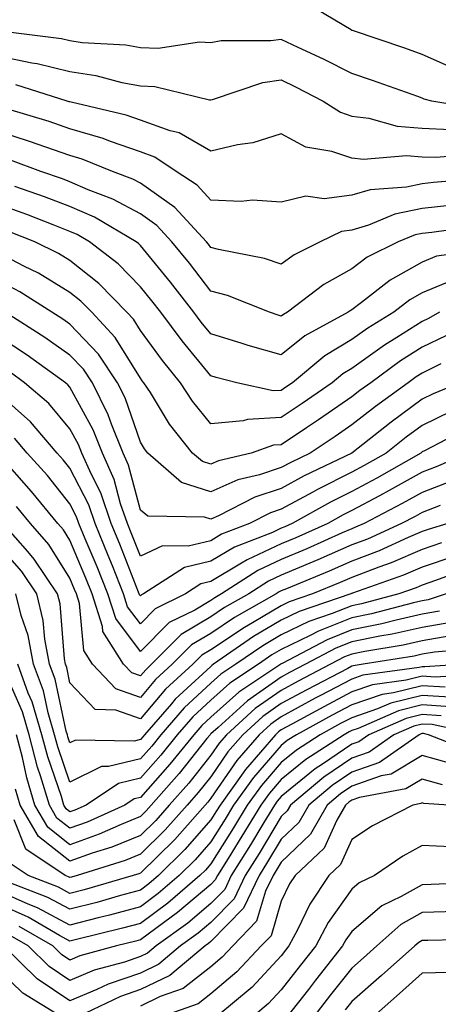
# Model space of a CAD drawing. Units: inches. Extents: x 973763 to 976403, y 7253018 to 7255658.
# Drawn here: x 974011 to 974070, y 7254514 to 7254653 of the extents above; entities that cross this region are included whole.
import ezdxf

# ---------------------------------------------------------------- set-up
doc = ezdxf.new("R2010")
doc.units = ezdxf.units.IN
doc.header["$MEASUREMENT"] = 0
doc.layers.add('Contour_97377253', color=7, linetype='Continuous', true_color=0x742e7e)

msp = doc.modelspace()

# ---------------------------------------------------------------- linework, layer by layer
at = {"layer": 'Contour_97377253'}
for points in [[(974072.64, 7254646.51, 3092), (974068.05, 7254648.55, 3092), (974065.56, 7254649.43, 3092), (974058.15, 7254651.92, 3092), (974058.08, 7254651.95, 3092), (974058.05, 7254651.96, 3092), (974057.95, 7254652.02, 3092), (974051.82, 7254655.69, 3092)], [(974076.78, 7254640.65, 3093), (974069.43, 7254641.92, 3093), (974068.33, 7254642.2, 3093), (974068.05, 7254642.33, 3093), (974067.42, 7254642.55, 3093), (974060.98, 7254644.85, 3093), (974058.05, 7254645.85, 3093), (974054.02, 7254647.89, 3093), (974050.45, 7254649.52, 3093), (974048.05, 7254650.65, 3093), (974046.58, 7254650.45, 3093), (974039.49, 7254650.48, 3093), (974038.05, 7254650.19, 3093), (974036.42, 7254650.29, 3093), (974030.58, 7254649.39, 3093), (974028.05, 7254649.48, 3093), (974025.99, 7254649.86, 3093), (974019.78, 7254650.19, 3093), (974018.05, 7254650.45, 3093), (974016.87, 7254650.74, 3093), (974008.15, 7254651.82, 3093)], [(974008.05, 7254648.27, 3094), (974012.62, 7254647.35, 3094), (974013.38, 7254647.25, 3094), (974018.05, 7254646.12, 3094), (974021.7, 7254645.57, 3094), (974025.42, 7254644.55, 3094), (974028.05, 7254644.06, 3094), (974030.11, 7254643.98, 3094), (974037.87, 7254642.1, 3094), (974038.05, 7254642.09, 3094), (974038.26, 7254642.13, 3094), (974045.42, 7254644.55, 3094), (974048.05, 7254644.92, 3094), (974050.08, 7254643.95, 3094), (974054, 7254641.92, 3094), (974056.45, 7254640.32, 3094), (974058.05, 7254639.79, 3094), (974060.46, 7254639.51, 3094), (974064.5, 7254638.37, 3094), (974068.05, 7254638.08, 3094), (974072.08, 7254637.89, 3094)], [(974075.59, 7254634.38, 3095), (974070.01, 7254633.88, 3095), (974068.05, 7254633.97, 3095), (974065.81, 7254634.16, 3095), (974059.73, 7254633.6, 3095), (974058.05, 7254633.8, 3095), (974055.24, 7254634.73, 3095), (974051.51, 7254635.38, 3095), (974048.05, 7254637.25, 3095), (974044, 7254635.97, 3095), (974041.84, 7254635.71, 3095), (974038.05, 7254634.81, 3095), (974033.55, 7254637.42, 3095), (974032.29, 7254637.68, 3095), (974028.05, 7254639.2, 3095), (974026.03, 7254639.9, 3095), (974018.22, 7254641.75, 3095), (974018.05, 7254641.8, 3095), (974017.96, 7254641.83, 3095), (974017.66, 7254641.92, 3095), (974010.35, 7254644.22, 3095)], [(974077.11, 7254630.98, 3096), (974069.63, 7254630.34, 3096), (974068.05, 7254630.16, 3096), (974065.82, 7254629.69, 3096), (974060.68, 7254629.29, 3096), (974058.05, 7254628.53, 3096), (974054.15, 7254628.02, 3096), (974051.55, 7254628.42, 3096), (974048.05, 7254627.54, 3096), (974043.95, 7254627.82, 3096), (974042.34, 7254627.63, 3096), (974038.05, 7254627.85, 3096), (974036.12, 7254629.99, 3096), (974033.12, 7254631.92, 3096), (974030.09, 7254633.96, 3096), (974028.05, 7254634.69, 3096), (974023.79, 7254636.18, 3096), (974022.74, 7254636.61, 3096), (974018.05, 7254637.98, 3096), (974015.12, 7254638.99, 3096), (974009.22, 7254640.75, 3096)], [(974072.8, 7254627.17, 3097), (974068.05, 7254626.64, 3097), (974064.14, 7254625.83, 3097), (974060.42, 7254624.29, 3097), (974058.05, 7254623.6, 3097), (974056.57, 7254623.4, 3097), (974053.57, 7254621.92, 3097), (974049.89, 7254620.08, 3097), (974048.05, 7254618.74, 3097), (974045.67, 7254619.54, 3097), (974039.13, 7254620.84, 3097), (974038.05, 7254621.14, 3097), (974037.71, 7254621.58, 3097), (974037.42, 7254621.92, 3097), (974032.92, 7254626.79, 3097), (974028.05, 7254630.25, 3097), (974026.97, 7254630.84, 3097), (974024.11, 7254631.92, 3097), (974019.79, 7254633.66, 3097), (974018.05, 7254634.17, 3097), (974014.62, 7254635.35, 3097), (974012.32, 7254636.19, 3097), (974008.05, 7254637.56, 3097)], [(974075.84, 7254624.13, 3098), (974069.4, 7254623.27, 3098), (974068.05, 7254623.12, 3098), (974067.05, 7254622.92, 3098), (974064.64, 7254621.92, 3098), (974060.24, 7254619.73, 3098), (974058.05, 7254618.08, 3098), (974054.09, 7254615.88, 3098), (974048.91, 7254611.92, 3098), (974048.35, 7254611.62, 3098), (974048.05, 7254611.37, 3098), (974047.62, 7254611.49, 3098), (974046.35, 7254611.92, 3098), (974040.42, 7254614.29, 3098), (974038.05, 7254614.94, 3098), (974035, 7254618.87, 3098), (974032.52, 7254621.92, 3098), (974030.37, 7254624.24, 3098), (974028.05, 7254625.89, 3098), (974024.13, 7254628, 3098), (974020.64, 7254629.33, 3098), (974018.05, 7254630.46, 3098), (974017, 7254630.87, 3098), (974013.93, 7254631.92, 3098), (974009.63, 7254633.5, 3098)], [(974076.94, 7254620.81, 3099), (974070.09, 7254619.88, 3099), (974068.05, 7254619.05, 3099), (974063.48, 7254616.49, 3099), (974059.45, 7254613.32, 3099), (974058.05, 7254612.27, 3099), (974057.83, 7254612.14, 3099), (974057.53, 7254611.92, 3099), (974051.4, 7254608.57, 3099), (974048.05, 7254605.87, 3099), (974043.33, 7254607.2, 3099), (974042.47, 7254607.5, 3099), (974038.05, 7254608.86, 3099), (974036.66, 7254610.53, 3099), (974035.64, 7254611.92, 3099), (974032.32, 7254616.19, 3099), (974028.05, 7254621.4, 3099), (974027.8, 7254621.67, 3099), (974027.46, 7254621.92, 3099), (974021.54, 7254625.41, 3099), (974018.05, 7254626.94, 3099), (974014.45, 7254628.32, 3099), (974010.21, 7254629.76, 3099)], [(974072.74, 7254616.61, 3100), (974068.05, 7254614.69, 3100), (974066.27, 7254613.7, 3100), (974064.02, 7254611.92, 3100), (974060.31, 7254609.66, 3100), (974058.05, 7254608.06, 3100), (974054.22, 7254605.75, 3100), (974049.65, 7254601.92, 3100), (974048.7, 7254601.27, 3100), (974048.05, 7254600.82, 3100), (974046.89, 7254600.76, 3100), (974041.73, 7254601.92, 3100), (974038.8, 7254602.67, 3100), (974038.05, 7254602.91, 3100), (974033.97, 7254607.84, 3100), (974030.95, 7254611.92, 3100), (974029.68, 7254613.55, 3100), (974028.05, 7254615.54, 3100), (974024.91, 7254618.78, 3100), (974020.84, 7254621.92, 3100), (974019.09, 7254622.96, 3100), (974018.05, 7254623.4, 3100), (974015.65, 7254624.32, 3100), (974011.94, 7254625.81, 3100), (974008.05, 7254627.2, 3100)], [(974070.49, 7254611.92, 3101), (974068.95, 7254611.02, 3101), (974068.05, 7254610.59, 3101), (974064.45, 7254608.32, 3101), (974062.71, 7254607.26, 3101), (974058.05, 7254603.95, 3101), (974056.78, 7254603.19, 3101), (974055.27, 7254601.92, 3101), (974051.02, 7254598.95, 3101), (974048.05, 7254596.96, 3101), (974043.26, 7254596.71, 3101), (974042.62, 7254596.49, 3101), (974038.05, 7254596.08, 3101), (974035.42, 7254599.29, 3101), (974033.73, 7254601.92, 3101), (974031.17, 7254605.05, 3101), (974028.05, 7254609.33, 3101), (974027.06, 7254610.93, 3101), (974026.14, 7254611.92, 3101), (974022.14, 7254616.01, 3101), (974018.05, 7254619.28, 3101), (974016.41, 7254620.28, 3101), (974013.08, 7254621.92, 3101), (974009.49, 7254623.36, 3101)], [(974071.4, 7254608.57, 3102), (974068.05, 7254606.94, 3102), (974064.97, 7254605, 3102), (974060.74, 7254601.92, 3102), (974059.18, 7254600.79, 3102), (974058.05, 7254599.9, 3102), (974053.33, 7254596.64, 3102), (974051.62, 7254595.49, 3102), (974048.05, 7254593.09, 3102), (974046.94, 7254593.03, 3102), (974043.78, 7254591.92, 3102), (974039.15, 7254590.82, 3102), (974038.05, 7254590.33, 3102), (974036.84, 7254590.71, 3102), (974035.46, 7254591.92, 3102), (974032.18, 7254596.05, 3102), (974029.46, 7254600.51, 3102), (974028.55, 7254601.92, 3102), (974028.32, 7254602.19, 3102), (974028.05, 7254602.56, 3102), (974024.49, 7254608.36, 3102), (974021.14, 7254611.92, 3102), (974019.61, 7254613.48, 3102), (974018.05, 7254614.73, 3102), (974013.58, 7254617.45, 3102), (974011.51, 7254618.46, 3102), (974008.05, 7254620.29, 3102)], [(974070.71, 7254604.58, 3103), (974068.05, 7254603.29, 3103), (974067.21, 7254602.76, 3103), (974066.07, 7254601.92, 3103), (974061.42, 7254598.55, 3103), (974058.05, 7254595.91, 3103), (974055.7, 7254594.27, 3103), (974052.15, 7254591.92, 3103), (974049.38, 7254590.59, 3103), (974048.05, 7254589.87, 3103), (974044.97, 7254588.84, 3103), (974041.87, 7254588.1, 3103), (974038.05, 7254586.43, 3103), (974033.87, 7254587.74, 3103), (974029.1, 7254591.92, 3103), (974028.64, 7254592.51, 3103), (974028.05, 7254593.47, 3103), (974025.88, 7254599.75, 3103), (974024.82, 7254601.92, 3103), (974022.09, 7254605.96, 3103), (974018.05, 7254610.23, 3103), (974017.06, 7254610.93, 3103), (974015.49, 7254611.92, 3103), (974010.94, 7254614.81, 3103), (974008.05, 7254616.33, 3103)], [(974073.4, 7254601.92, 3104), (974069.62, 7254600.35, 3104), (974068.05, 7254599.58, 3104), (974063.64, 7254596.33, 3104), (974058.06, 7254591.93, 3104), (974058.05, 7254591.92, 3104), (974051.29, 7254588.68, 3104), (974048.05, 7254586.91, 3104), (974044.3, 7254585.67, 3104), (974039.13, 7254583, 3104), (974038.05, 7254582.53, 3104), (974037.16, 7254582.81, 3104), (974029.11, 7254582.98, 3104), (974028.05, 7254583.82, 3104), (974026.35, 7254590.22, 3104), (974025.61, 7254591.92, 3104), (974023.95, 7254596.02, 3104), (974023.49, 7254597.36, 3104), (974021.23, 7254601.92, 3104), (974019.95, 7254603.82, 3104), (974018.05, 7254605.84, 3104), (974014.49, 7254608.36, 3104), (974008.83, 7254611.92, 3104)], [(974072.12, 7254597.85, 3105), (974068.05, 7254595.84, 3105), (974065.79, 7254594.18, 3105), (974062.93, 7254591.92, 3105), (974059.83, 7254590.14, 3105), (974058.05, 7254589.2, 3105), (974053.2, 7254586.77, 3105), (974052.51, 7254586.38, 3105), (974048.05, 7254583.96, 3105), (974046.52, 7254583.45, 3105), (974043.55, 7254581.92, 3105), (974039.58, 7254580.39, 3105), (974038.05, 7254579.48, 3105), (974034.85, 7254578.72, 3105), (974031.2, 7254578.77, 3105), (974028.05, 7254577.28, 3105), (974026.74, 7254580.61, 3105), (974026.2, 7254581.92, 3105), (974025.24, 7254584.73, 3105), (974024.32, 7254588.19, 3105), (974022.68, 7254591.92, 3105), (974021.34, 7254595.21, 3105), (974018.05, 7254601.27, 3105), (974017.76, 7254601.63, 3105), (974017.41, 7254601.92, 3105), (974011.98, 7254605.85, 3105), (974008.05, 7254608.38, 3105)], [(974074.51, 7254595.46, 3106), (974068.39, 7254592.26, 3106), (974068.05, 7254592.1, 3106), (974067.95, 7254592.02, 3106), (974067.83, 7254591.92, 3106), (974061.59, 7254588.38, 3106), (974058.05, 7254586.48, 3106), (974055.01, 7254584.96, 3106), (974049.6, 7254581.92, 3106), (974048.53, 7254581.44, 3106), (974048.05, 7254581.24, 3106), (974046.79, 7254580.66, 3106), (974041.4, 7254578.57, 3106), (974038.05, 7254576.58, 3106), (974034.29, 7254575.68, 3106), (974028.47, 7254571.92, 3106), (974028.19, 7254571.78, 3106), (974028.05, 7254571.64, 3106), (974027.93, 7254571.8, 3106), (974027.89, 7254571.92, 3106), (974027.79, 7254572.18, 3106), (974025.12, 7254578.99, 3106), (974023.91, 7254581.92, 3106), (974022.41, 7254586.28, 3106), (974021.09, 7254588.88, 3106), (974019.75, 7254591.92, 3106), (974019.26, 7254593.13, 3106), (974018.05, 7254595.35, 3106), (974015.07, 7254598.94, 3106), (974011.61, 7254601.92, 3106), (974009.54, 7254603.41, 3106)], [(974074.51, 7254591.92, 3107), (974070.01, 7254589.96, 3107), (974068.05, 7254589.2, 3107), (974063.38, 7254586.59, 3107), (974061.99, 7254585.86, 3107), (974058.05, 7254583.76, 3107), (974056.83, 7254583.14, 3107), (974054.65, 7254581.92, 3107), (974050.09, 7254579.88, 3107), (974048.05, 7254579.01, 3107), (974043.19, 7254576.78, 3107), (974042.42, 7254576.29, 3107), (974038.05, 7254573.68, 3107), (974036.62, 7254573.35, 3107), (974034.44, 7254571.92, 3107), (974030.16, 7254569.81, 3107), (974028.05, 7254567.68, 3107), (974026.23, 7254570.1, 3107), (974025.66, 7254571.92, 3107), (974024.07, 7254575.9, 3107), (974023.49, 7254577.36, 3107), (974021.61, 7254581.92, 3107), (974020.71, 7254584.58, 3107), (974018.05, 7254589.79, 3107), (974017.1, 7254590.97, 3107), (974016.25, 7254591.92, 3107), (974012.47, 7254596.34, 3107), (974008.05, 7254600.25, 3107)], [(974072.07, 7254587.9, 3108), (974068.05, 7254586.34, 3108), (974065.21, 7254584.76, 3108), (974059.79, 7254581.92, 3108), (974058.59, 7254581.38, 3108), (974058.05, 7254581.17, 3108), (974056.71, 7254580.58, 3108), (974051.65, 7254578.32, 3108), (974048.05, 7254576.79, 3108), (974044.71, 7254575.26, 3108), (974039.57, 7254571.92, 3108), (974038.6, 7254571.37, 3108), (974038.05, 7254571, 3108), (974035.76, 7254569.63, 3108), (974032.13, 7254567.84, 3108), (974028.05, 7254563.74, 3108), (974024.54, 7254568.41, 3108), (974023.43, 7254571.92, 3108), (974021.89, 7254575.76, 3108), (974020.22, 7254579.75, 3108), (974019.32, 7254581.92, 3108), (974019, 7254582.87, 3108), (974018.05, 7254584.73, 3108), (974014.85, 7254588.72, 3108), (974011.99, 7254591.92, 3108), (974010.18, 7254594.05, 3108)], [(974070.61, 7254584.48, 3109), (974068.05, 7254583.49, 3109), (974067.04, 7254582.93, 3109), (974065.12, 7254581.92, 3109), (974060.26, 7254579.71, 3109), (974058.05, 7254578.87, 3109), (974053.22, 7254576.75, 3109), (974052.65, 7254576.52, 3109), (974048.05, 7254574.57, 3109), (974046.23, 7254573.74, 3109), (974043.44, 7254571.92, 3109), (974040, 7254569.97, 3109), (974038.05, 7254568.66, 3109), (974033.83, 7254566.14, 3109), (974029.63, 7254561.92, 3109), (974028.81, 7254561.16, 3109), (974028.05, 7254560.27, 3109), (974026.83, 7254560.7, 3109), (974025.66, 7254561.92, 3109), (974022.73, 7254566.6, 3109), (974022.66, 7254567.31, 3109), (974021.2, 7254571.92, 3109), (974020.3, 7254574.17, 3109), (974018.05, 7254579.53, 3109), (974017.13, 7254581, 3109), (974016.32, 7254581.92, 3109), (974012.61, 7254586.48, 3109), (974008.05, 7254591.57, 3109)], [(974071.69, 7254581.92, 3110), (974068.9, 7254581.07, 3110), (974068.05, 7254580.78, 3110), (974066.07, 7254579.94, 3110), (974061.92, 7254578.05, 3110), (974058.05, 7254576.57, 3110), (974054.82, 7254575.15, 3110), (974048.79, 7254572.66, 3110), (974048.05, 7254572.35, 3110), (974047.76, 7254572.21, 3110), (974047.31, 7254571.92, 3110), (974041.4, 7254568.57, 3110), (974038.05, 7254566.31, 3110), (974035.3, 7254564.67, 3110), (974032.55, 7254561.92, 3110), (974030.21, 7254559.76, 3110), (974028.05, 7254557.23, 3110), (974024.58, 7254558.45, 3110), (974021.23, 7254561.92, 3110), (974020, 7254563.87, 3110), (974019.4, 7254570.57, 3110), (974018.97, 7254571.92, 3110), (974018.7, 7254572.57, 3110), (974018.05, 7254574.14, 3110), (974015.05, 7254578.92, 3110), (974012.43, 7254581.92, 3110), (974010.47, 7254584.34, 3110)], [(974070.78, 7254579.19, 3111), (974068.05, 7254578.24, 3111), (974063.62, 7254576.35, 3111), (974061.87, 7254575.74, 3111), (974058.05, 7254574.27, 3111), (974056.41, 7254573.56, 3111), (974052.46, 7254571.92, 3111), (974049.17, 7254570.8, 3111), (974048.05, 7254570.25, 3111), (974043.95, 7254567.82, 3111), (974042.81, 7254567.16, 3111), (974038.05, 7254563.98, 3111), (974036.76, 7254563.21, 3111), (974035.48, 7254561.92, 3111), (974031.6, 7254558.37, 3111), (974028.05, 7254554.2, 3111), (974024.54, 7254555.43, 3111), (974021.61, 7254555.48, 3111), (974018.05, 7254559.3, 3111), (974017.59, 7254561.46, 3111), (974017.42, 7254561.92, 3111), (974017.27, 7254562.7, 3111), (974016.65, 7254570.52, 3111), (974016.3, 7254571.92, 3111), (974012.99, 7254576.86, 3111), (974012.05, 7254577.92, 3111), (974008.55, 7254581.92, 3111)], [(974072.67, 7254577.3, 3112), (974068.05, 7254575.7, 3112), (974065.4, 7254574.57, 3112), (974058.14, 7254572.01, 3112), (974058.05, 7254571.98, 3112), (974058.01, 7254571.96, 3112), (974057.92, 7254571.92, 3112), (974050.57, 7254569.4, 3112), (974048.05, 7254568.18, 3112), (974044.12, 7254565.85, 3112), (974038.43, 7254561.92, 3112), (974038.21, 7254561.76, 3112), (974038.05, 7254561.63, 3112), (974034.13, 7254558, 3112), (974033, 7254556.97, 3112), (974032.46, 7254556.33, 3112), (974028.64, 7254551.92, 3112), (974028.37, 7254551.6, 3112), (974028.05, 7254551.24, 3112), (974027.14, 7254551.01, 3112), (974018.82, 7254551.15, 3112), (974018.05, 7254550.77, 3112), (974017.76, 7254551.63, 3112), (974017.68, 7254551.92, 3112), (974017.52, 7254552.45, 3112), (974015.93, 7254559.8, 3112), (974015.15, 7254561.92, 3112), (974014.48, 7254565.49, 3112), (974014.27, 7254568.14, 3112), (974013.33, 7254571.92, 3112), (974011.21, 7254575.08, 3112), (974008.05, 7254578.63, 3112)], [(974074.48, 7254575.49, 3113), (974069.94, 7254573.81, 3113), (974068.05, 7254573.15, 3113), (974067.18, 7254572.79, 3113), (974064.73, 7254571.92, 3113), (974059.45, 7254570.52, 3113), (974058.05, 7254570.25, 3113), (974055.26, 7254569.13, 3113), (974051.97, 7254568, 3113), (974048.05, 7254566.11, 3113), (974045.42, 7254564.55, 3113), (974041.61, 7254561.92, 3113), (974039.47, 7254560.5, 3113), (974038.05, 7254559.23, 3113), (974034.25, 7254555.72, 3113), (974030.96, 7254551.92, 3113), (974029.66, 7254550.31, 3113), (974028.05, 7254548.49, 3113), (974023.53, 7254547.4, 3113), (974022.55, 7254547.42, 3113), (974018.05, 7254545.19, 3113), (974016.32, 7254550.19, 3113), (974015.87, 7254551.92, 3113), (974014.96, 7254555.01, 3113), (974014.28, 7254558.15, 3113), (974012.89, 7254561.92, 3113), (974012.12, 7254565.99, 3113), (974011.13, 7254568.84, 3113), (974010.36, 7254571.92, 3113)], [(974071.46, 7254571.92, 3114), (974068.88, 7254571.09, 3114), (974068.05, 7254570.94, 3114), (974066.79, 7254570.66, 3114), (974060.87, 7254569.1, 3114), (974058.05, 7254568.53, 3114), (974053.32, 7254566.65, 3114), (974052.14, 7254566.01, 3114), (974048.05, 7254564.04, 3114), (974046.72, 7254563.25, 3114), (974044.79, 7254561.92, 3114), (974040.74, 7254559.23, 3114), (974038.05, 7254556.83, 3114), (974035.5, 7254554.47, 3114), (974033.28, 7254551.92, 3114), (974030.95, 7254549.02, 3114), (974028.05, 7254545.76, 3114), (974024.96, 7254545.01, 3114), (974020.33, 7254541.92, 3114), (974018.75, 7254541.22, 3114), (974018.05, 7254540.96, 3114), (974017.51, 7254541.38, 3114), (974017.2, 7254541.92, 3114), (974016.84, 7254543.13, 3114), (974014.89, 7254548.76, 3114), (974014.07, 7254551.92, 3114), (974012.7, 7254556.57, 3114), (974012.14, 7254557.83, 3114), (974010.63, 7254561.92, 3114)], [(974070.48, 7254569.49, 3115), (974068.05, 7254569.04, 3115), (974064.34, 7254568.21, 3115), (974062.3, 7254567.67, 3115), (974058.05, 7254566.81, 3115), (974054.55, 7254565.42, 3115), (974048.15, 7254562.02, 3115), (974048.05, 7254561.97, 3115), (974047.97, 7254561.92, 3115), (974042.01, 7254557.96, 3115), (974038.05, 7254554.43, 3115), (974036.75, 7254553.22, 3115), (974035.62, 7254551.92, 3115), (974032.24, 7254547.73, 3115), (974028.05, 7254543.01, 3115), (974027.17, 7254542.8, 3115), (974025.84, 7254541.92, 3115), (974020.47, 7254539.5, 3115), (974018.05, 7254538.63, 3115), (974016.2, 7254540.07, 3115), (974015.13, 7254541.92, 3115), (974013.89, 7254546.08, 3115), (974013.46, 7254547.33, 3115), (974012.26, 7254551.92, 3115), (974011.3, 7254555.17, 3115), (974008.55, 7254561.42, 3115)], [(974072.09, 7254567.88, 3116), (974068.05, 7254567.14, 3116), (974063.78, 7254566.19, 3116), (974062.03, 7254565.9, 3116), (974058.05, 7254565.1, 3116), (974055.77, 7254564.2, 3116), (974051.5, 7254561.92, 3116), (974049.23, 7254560.74, 3116), (974048.05, 7254560.09, 3116), (974043.24, 7254556.73, 3116), (974039.09, 7254552.96, 3116), (974038.05, 7254552.03, 3116), (974037.99, 7254551.98, 3116), (974037.94, 7254551.92, 3116), (974037.5, 7254551.37, 3116), (974033.55, 7254546.42, 3116), (974029.58, 7254541.92, 3116), (974028.86, 7254541.11, 3116), (974028.05, 7254540.31, 3116), (974025.32, 7254539.19, 3116), (974022.19, 7254537.78, 3116), (974018.05, 7254536.3, 3116), (974014.9, 7254538.77, 3116), (974013.06, 7254541.92, 3116), (974011.91, 7254545.78, 3116), (974011.3, 7254548.67, 3116), (974010.46, 7254551.92, 3116)], [(974072.11, 7254565.98, 3117), (974068.05, 7254565.24, 3117), (974065.34, 7254564.63, 3117), (974059.89, 7254563.76, 3117), (974058.05, 7254563.38, 3117), (974057.01, 7254562.96, 3117), (974055.03, 7254561.92, 3117), (974050.45, 7254559.52, 3117), (974048.05, 7254558.22, 3117), (974044.34, 7254555.63, 3117), (974040.26, 7254551.92, 3117), (974039.24, 7254550.73, 3117), (974038.05, 7254549.01, 3117), (974034.91, 7254545.06, 3117), (974032.12, 7254541.92, 3117), (974030.22, 7254539.75, 3117), (974028.05, 7254537.63, 3117), (974024.01, 7254535.96, 3117), (974021.22, 7254535.09, 3117), (974018.05, 7254533.96, 3117), (974013.6, 7254537.47, 3117), (974010.99, 7254541.92, 3117), (974010.32, 7254544.19, 3117)], [(974075.79, 7254564.18, 3118), (974069.79, 7254563.66, 3118), (974068.05, 7254563.35, 3118), (974066.89, 7254563.08, 3118), (974059.68, 7254561.92, 3118), (974058.25, 7254561.72, 3118), (974058.05, 7254561.66, 3118), (974057.48, 7254561.35, 3118), (974051.66, 7254558.31, 3118), (974048.05, 7254556.34, 3118), (974045.44, 7254554.53, 3118), (974042.58, 7254551.92, 3118), (974040.48, 7254549.49, 3118), (974038.05, 7254545.96, 3118), (974036.25, 7254543.72, 3118), (974034.67, 7254541.92, 3118), (974031.57, 7254538.4, 3118), (974028.05, 7254534.95, 3118), (974025.9, 7254534.07, 3118), (974019.05, 7254531.92, 3118), (974018.27, 7254531.7, 3118), (974018.05, 7254531.64, 3118), (974017.86, 7254531.73, 3118), (974017.39, 7254531.92, 3118), (974011.81, 7254535.68, 3118), (974010.15, 7254539.82, 3118)], [(974074.19, 7254561.92, 3119), (974068.41, 7254561.56, 3119), (974068.05, 7254561.58, 3119), (974067.6, 7254561.47, 3119), (974059.61, 7254560.36, 3119), (974058.05, 7254559.83, 3119), (974053.61, 7254557.48, 3119), (974052.87, 7254557.1, 3119), (974048.05, 7254554.48, 3119), (974046.55, 7254553.42, 3119), (974044.9, 7254551.92, 3119), (974041.73, 7254548.24, 3119), (974038.05, 7254542.92, 3119), (974037.61, 7254542.36, 3119), (974037.22, 7254541.92, 3119), (974032.92, 7254537.05, 3119), (974028.05, 7254532.27, 3119), (974027.81, 7254532.16, 3119), (974027.01, 7254531.92, 3119), (974020.06, 7254529.91, 3119), (974018.05, 7254529.38, 3119), (974016.4, 7254530.27, 3119), (974012.12, 7254531.92, 3119), (974009.69, 7254533.56, 3119)], [(974076.66, 7254560.53, 3120), (974069.87, 7254560.1, 3120), (974068.05, 7254560.22, 3120), (974065.78, 7254559.65, 3120), (974060.98, 7254558.99, 3120), (974058.05, 7254558, 3120), (974054.08, 7254555.89, 3120), (974049.54, 7254553.41, 3120), (974048.05, 7254552.6, 3120), (974047.65, 7254552.32, 3120), (974047.21, 7254551.92, 3120), (974042.97, 7254547, 3120), (974042.65, 7254546.52, 3120), (974039.35, 7254541.92, 3120), (974038.86, 7254541.11, 3120), (974038.05, 7254539.82, 3120), (974034.37, 7254535.6, 3120), (974030.61, 7254531.92, 3120), (974029.23, 7254530.74, 3120), (974028.05, 7254529.86, 3120), (974025.22, 7254529.09, 3120), (974021.86, 7254528.11, 3120), (974018.05, 7254527.13, 3120), (974014.92, 7254528.8, 3120), (974008.8, 7254531.17, 3120)], [(974071.31, 7254558.66, 3121), (974068.05, 7254558.86, 3121), (974063.98, 7254557.85, 3121), (974062.35, 7254557.62, 3121), (974058.05, 7254556.17, 3121), (974055.27, 7254554.7, 3121), (974050.2, 7254551.92, 3121), (974048.89, 7254551.08, 3121), (974048.05, 7254550.38, 3121), (974044.11, 7254545.86, 3121), (974041.28, 7254541.92, 3121), (974040.06, 7254539.91, 3121), (974038.05, 7254536.71, 3121), (974035.81, 7254534.16, 3121), (974033.55, 7254531.92, 3121), (974030.59, 7254529.38, 3121), (974028.05, 7254527.5, 3121), (974023.67, 7254526.3, 3121), (974022.03, 7254525.9, 3121), (974018.05, 7254524.87, 3121), (974013.46, 7254527.33, 3121), (974012.12, 7254527.85, 3121), (974008.05, 7254529.64, 3121)], [(974072.77, 7254557.2, 3122), (974068.05, 7254557.51, 3122), (974063.58, 7254556.39, 3122), (974061.71, 7254555.58, 3122), (974058.05, 7254554.34, 3122), (974056.47, 7254553.5, 3122), (974053.57, 7254551.92, 3122), (974050.22, 7254549.75, 3122), (974048.05, 7254547.96, 3122), (974045.24, 7254544.73, 3122), (974043.22, 7254541.92, 3122), (974041.26, 7254538.71, 3122), (974038.05, 7254533.58, 3122), (974037.27, 7254532.7, 3122), (974036.48, 7254531.92, 3122), (974031.95, 7254528.02, 3122), (974028.05, 7254525.13, 3122), (974025.52, 7254524.45, 3122), (974018.98, 7254522.85, 3122), (974018.05, 7254522.6, 3122), (974016.57, 7254523.4, 3122), (974012.12, 7254525.99, 3122), (974008.05, 7254527.79, 3122)], [(974072.02, 7254555.89, 3123), (974068.05, 7254556.15, 3123), (974064.66, 7254555.31, 3123), (974058.95, 7254552.82, 3123), (974058.05, 7254552.52, 3123), (974057.66, 7254552.31, 3123), (974056.95, 7254551.92, 3123), (974051.55, 7254548.42, 3123), (974048.05, 7254545.54, 3123), (974046.36, 7254543.61, 3123), (974045.15, 7254541.92, 3123), (974042.46, 7254537.51, 3123), (974040.49, 7254534.36, 3123), (974038.97, 7254531.92, 3123), (974038.67, 7254531.3, 3123), (974038.05, 7254530.66, 3123), (974033.32, 7254526.65, 3123), (974031.34, 7254525.21, 3123), (974028.05, 7254522.77, 3123), (974027.39, 7254522.58, 3123), (974024.64, 7254521.92, 3123), (974019.47, 7254520.5, 3123), (974018.05, 7254519.92, 3123), (974016.85, 7254520.72, 3123), (974015.62, 7254521.92, 3123), (974010.83, 7254524.7, 3123)], [(974070.75, 7254554.62, 3124), (974068.05, 7254554.8, 3124), (974065.75, 7254554.22, 3124), (974060.46, 7254551.92, 3124), (974059.04, 7254550.93, 3124), (974058.05, 7254550.58, 3124), (974053.89, 7254547.76, 3124), (974052.87, 7254547.1, 3124), (974048.05, 7254543.13, 3124), (974047.48, 7254542.49, 3124), (974047.08, 7254541.92, 3124), (974045.58, 7254539.45, 3124), (974043.67, 7254536.3, 3124), (974040.95, 7254531.92, 3124), (974040.01, 7254529.96, 3124), (974038.05, 7254527.96, 3124), (974034.79, 7254525.18, 3124), (974030.28, 7254521.92, 3124), (974029.07, 7254520.9, 3124), (974028.05, 7254520.42, 3124), (974025.77, 7254519.64, 3124), (974021.5, 7254518.47, 3124), (974018.05, 7254517.03, 3124), (974015.12, 7254518.99, 3124), (974012.11, 7254521.92, 3124), (974009.54, 7254523.41, 3124)], [(974076.22, 7254551.92, 3125), (974069.48, 7254553.35, 3125), (974068.05, 7254553.44, 3125), (974066.84, 7254553.13, 3125), (974064.04, 7254551.92, 3125), (974060.51, 7254549.46, 3125), (974058.05, 7254548.59, 3125), (974054.08, 7254545.89, 3125), (974049.35, 7254541.92, 3125), (974048.88, 7254541.09, 3125), (974048.05, 7254540.3, 3125), (974044.9, 7254535.07, 3125), (974042.92, 7254531.92, 3125), (974041.35, 7254528.62, 3125), (974038.05, 7254525.25, 3125), (974036.25, 7254523.72, 3125), (974033.76, 7254521.92, 3125), (974030.65, 7254519.32, 3125), (974028.05, 7254518.07, 3125), (974023.46, 7254516.51, 3125), (974021.88, 7254515.75, 3125), (974018.05, 7254514.15, 3125), (974013.39, 7254517.26, 3125), (974008.62, 7254521.92, 3125)], [(974075.5, 7254549.37, 3126), (974068.92, 7254551.92, 3126), (974068.21, 7254552.08, 3126), (974068.05, 7254552.09, 3126), (974067.92, 7254552.05, 3126), (974067.62, 7254551.92, 3126), (974061.99, 7254547.98, 3126), (974058.05, 7254546.6, 3126), (974055.26, 7254544.71, 3126), (974051.95, 7254541.92, 3126), (974050.52, 7254539.45, 3126), (974048.05, 7254537.07, 3126), (974046.11, 7254533.86, 3126), (974044.91, 7254531.92, 3126), (974042.69, 7254527.28, 3126), (974038.05, 7254522.55, 3126), (974037.71, 7254522.26, 3126), (974037.24, 7254521.92, 3126), (974032.24, 7254517.73, 3126), (974028.05, 7254515.73, 3126), (974025.21, 7254514.76, 3126), (974019.28, 7254511.92, 3126)], [(974072.12, 7254547.85, 3127), (974068.05, 7254548.96, 3127), (974063.63, 7254546.34, 3127), (974062.2, 7254546.07, 3127), (974058.05, 7254544.61, 3127), (974056.45, 7254543.52, 3127), (974054.54, 7254541.92, 3127), (974052.17, 7254537.8, 3127), (974048.05, 7254533.83, 3127), (974047.33, 7254532.64, 3127), (974046.88, 7254531.92, 3127), (974045.81, 7254529.68, 3127), (974044.54, 7254525.43, 3127), (974041.15, 7254521.92, 3127), (974039.64, 7254520.33, 3127), (974038.05, 7254518.96, 3127), (974034.1, 7254515.87, 3127), (974030.85, 7254514.72, 3127), (974028.05, 7254513.38, 3127)], [(974070.94, 7254544.81, 3128), (974068.05, 7254545.61, 3128), (974065.74, 7254544.23, 3128), (974059.13, 7254543, 3128), (974058.05, 7254542.62, 3128), (974057.63, 7254542.34, 3128), (974057.14, 7254541.92, 3128), (974055.91, 7254539.78, 3128), (974054.14, 7254535.83, 3128), (974050, 7254531.92, 3128), (974049.22, 7254530.75, 3128), (974048.05, 7254528.29, 3128), (974046.59, 7254523.38, 3128), (974045.17, 7254521.92, 3128), (974041.72, 7254518.25, 3128), (974038.05, 7254515.12, 3128), (974036.25, 7254513.72, 3128), (974031.16, 7254511.92, 3128)], [(974071.81, 7254541.92, 3129), (974068.3, 7254542.17, 3129), (974068.05, 7254542.25, 3129), (974067.84, 7254542.13, 3129), (974066.73, 7254541.92, 3129), (974061, 7254538.97, 3129), (974058.05, 7254537.05, 3129), (974056.46, 7254533.51, 3129), (974054.79, 7254531.92, 3129), (974052.09, 7254527.88, 3129), (974050.34, 7254524.21, 3129), (974049.12, 7254521.92, 3129), (974048.66, 7254521.31, 3129), (974048.05, 7254520.54, 3129), (974043.9, 7254516.07, 3129), (974038.91, 7254511.92, 3129)], [(974072.12, 7254535.99, 3130), (974068.05, 7254536.19, 3130), (974065.31, 7254534.66, 3130), (974061.26, 7254531.92, 3130), (974059.08, 7254530.89, 3130), (974058.05, 7254530.01, 3130), (974054.71, 7254525.26, 3130), (974052.93, 7254521.92, 3130), (974050.77, 7254519.2, 3130), (974048.05, 7254515.69, 3130), (974046.23, 7254513.74, 3130), (974044.06, 7254511.92, 3130)], [(974077.13, 7254531, 3131), (974069.32, 7254530.65, 3131), (974068.05, 7254530.61, 3131), (974065.06, 7254528.93, 3131), (974062.33, 7254527.64, 3131), (974058.05, 7254523.98, 3131), (974057.2, 7254522.77, 3131), (974056.74, 7254521.92, 3131), (974052.9, 7254517.07, 3131), (974051.89, 7254515.76, 3131), (974048.9, 7254511.92, 3131)], [(974072.94, 7254526.81, 3132), (974068.05, 7254526.65, 3132), (974065.02, 7254524.95, 3132), (974061.6, 7254521.92, 3132), (974059.72, 7254520.25, 3132), (974058.05, 7254518.79, 3132), (974055.01, 7254514.96, 3132), (974052.65, 7254511.92, 3132)], [(974077.07, 7254522.9, 3133), (974068.84, 7254522.71, 3133), (974068.05, 7254522.69, 3133), (974067.56, 7254522.41, 3133), (974067.01, 7254521.92, 3133), (974062.26, 7254517.71, 3133), (974058.05, 7254514.01, 3133), (974057.12, 7254512.85, 3133)], [(974016.77, 7254511.92, 3126), (974011.34, 7254515.21, 3126), (974008.05, 7254518.41, 3126)], [(974071.82, 7254518.15, 3134), (974068.05, 7254518.04, 3134), (974064.81, 7254515.16, 3134), (974061.12, 7254511.92, 3134)]]:
    msp.add_polyline3d(points, dxfattribs=at)

doc.saveas('drawing.dxf')
